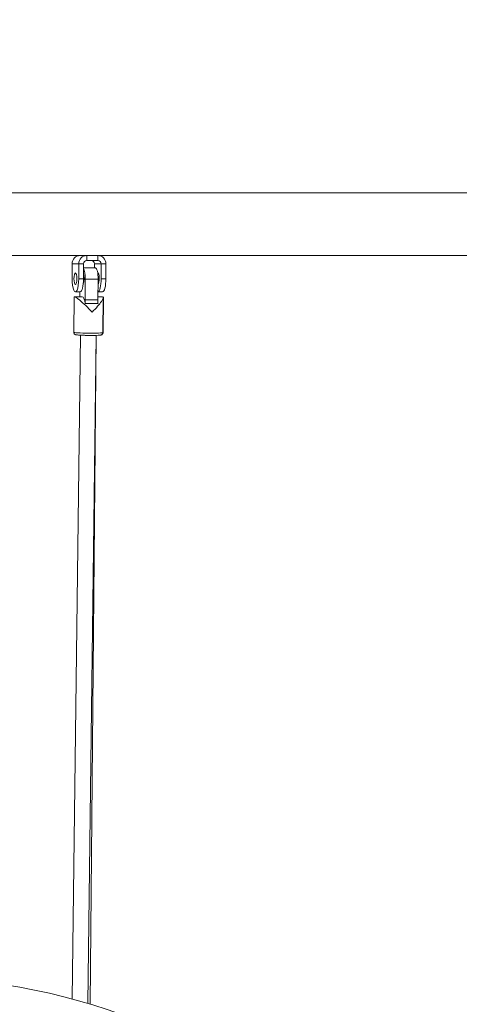
# Model space of a CAD drawing. Extents: x 57080 to 82280, y -36137 to 17323.
# Drawn here: x 76850 to 77273, y 3617 to 4563 of the extents above; entities that cross this region are included whole.
import ezdxf

# ---------------------------------------------------------------- set-up
doc = ezdxf.new("R2010")
doc.units = 0
doc.header["$MEASUREMENT"] = 0
doc.header["$PDMODE"] = 1
doc.layers.get('0').update_dxf_attribs({"linetype": 'CONTINUOUS'})
doc.layers.get('DefPoints').update_dxf_attribs({"linetype": 'CONTINUOUS'})
for name, color, linetype, lineweight in [('FRAM3', 1, 'CONTINUOUS', 50), ('外形線', 7, 'CONTINUOUS', 18), ('寸法線', 3, 'CONTINUOUS', 18)]:
    doc.layers.add(name, color=color, linetype=linetype, lineweight=lineweight)
doc.styles.get("Standard").update_dxf_attribs({"font": 'TXT.SHX', "bigfont": 'bigfont.shx'})
doc.dimstyles.new('60ベース', dxfattribs={"dimscale": 60, "dimtxt": 3, "dimasz": 3, "dimexe": 0, "dimexo": 1, "dimgap": 1, "dimtad": 3, "dimdec": 1, "dimdsep": 46, "dimtxsty": 'STANDARD', "dimblk": 'DOTSMALL', "dimcen": 0, "dimclrd": 256, "dimclre": 256, "dimclrt": 7, "dimadec": 3, "dimazin": 2, "dimtfac": 1, "dimtdec": 1, "dimtix": 1, "dimtmove": 2, "dimatfit": 2, "dimldrblk": 'OPEN', "dimfxl": 1, "dimtolj": 1, "dimlwd": -1, "dimlwe": -1, "dimarcsym": 0})

# ---------------------------------------------------------------- blocks, each defined once
blk = doc.blocks.new('_DotSmall')
at = {"layer": 'FRAM3', "color": 0, "const_width": 0.5}
blk.add_lwpolyline([(-0.0625, 0, 1), (0.0625, 0, 1)], format="xyb", close=True, dxfattribs=at)
blk = doc.blocks.new('*D28')
at = {"layer": 'DefPoints', "color": 0}
for p in [(78745.99, 5129.68), (76307.55, 4671.08), (78745.99, 4517.03)]:
    blk.add_point(p, dxfattribs=at)
at = {"layer": '寸法線'}
for p, q in [((76307.55, 4731.08), (76307.55, 5129.68)), ((76307.55, 5129.68), (78745.99, 5129.68)), ((78745.99, 4577.03), (78745.99, 5129.68))]:
    blk.add_line(p, q, dxfattribs=at)
at = {"layer": '寸法線', "xscale": 180, "yscale": 180, "zscale": 180, "rotation": 180}
blk.add_blockref('_DotSmall', (76307.55, 5129.68), dxfattribs=at)
at = {"layer": '寸法線', "xscale": 180, "yscale": 180, "zscale": 180}
blk.add_blockref('_DotSmall', (78745.99, 5129.68), dxfattribs=at)
at = {"layer": '寸法線', "color": 7, "insert": (77526.77, 5279.68), "char_height": 180, "attachment_point": 5}
blk.add_mtext('\\A1;2438', dxfattribs=at)
blk = doc.blocks.new('_OPEN')
at = {"color": 0, "linetype": 'ByBlock'}
for p, q in [((-1, 0.1667), (0, 0)), ((0, 0), (-1, -0.1667)), ((0, 0), (-1, 0))]:
    blk.add_line(p, q, dxfattribs=at)
blk = doc.blocks.new('*D30')
at = {"layer": 'DefPoints', "color": 0}
for p in [(80130.95, 5468.03), (71430.75, 4548.55), (80130.95, 4548.55)]:
    blk.add_point(p, dxfattribs=at)
at = {"layer": '寸法線'}
for p, q in [((71430.75, 4608.55), (71430.75, 5468.03)), ((71430.75, 5468.03), (80130.95, 5468.03)), ((80130.95, 4608.55), (80130.95, 5468.03))]:
    blk.add_line(p, q, dxfattribs=at)
at = {"layer": '寸法線', "xscale": 180, "yscale": 180, "zscale": 180, "rotation": 180}
blk.add_blockref('_DotSmall', (71430.75, 5468.03), dxfattribs=at)
at = {"layer": '寸法線', "xscale": 180, "yscale": 180, "zscale": 180}
blk.add_blockref('_DotSmall', (80130.95, 5468.03), dxfattribs=at)
at = {"layer": '寸法線', "color": 7, "insert": (75780.85, 5618.03), "char_height": 180, "attachment_point": 5}
blk.add_mtext('\\A1;(8700)', dxfattribs=at)

msp = doc.modelspace()

# ---------------------------------------------------------------- linework, layer by layer
at = {"layer": '外形線', "extrusion": (0, 1, 0)}
for p, q in [((78031.764, 4396.439), (76658.613, 4396.439)), ((76658.613, 4336.114), (76911.521, 4336.114)), ((76914.697, 4336.114), (76911.521, 4336.114)), ((76925.457, 4336.114), (76914.697, 4336.114)), ((76914.697, 4336.114), (76914.697, 4331.351)), ((76925.457, 4331.351), (76914.697, 4331.351)), ((76925.457, 4336.114), (77512.175, 4336.114)), ((76925.457, 4331.351), (76925.457, 4336.114)), ((76907.012, 4328.176), (76900.664, 4328.176)), ((76900.664, 4328.176), (76900.664, 4313.889)), ((76907.012, 4328.176), (76907.012, 4313.889)), ((76911.623, 4328.176), (76907.012, 4328.176)), ((76911.623, 4328.176), (76911.623, 4313.889)), ((76911.623, 4324.207), (76923.052, 4324.207)), ((76928.532, 4328.176), (76922.184, 4328.176)), ((76922.184, 4324.207), (76922.184, 4328.176)), ((76928.532, 4313.889), (76928.532, 4328.176)), ((76933.143, 4328.176), (76928.532, 4328.176)), ((76933.143, 4313.889), (76933.143, 4328.176)), ((76907.012, 4313.889), (76911.623, 4313.889)), ((76913.083, 4293.587), (76913.33, 4313.374)), ((76913.33, 4313.374), (76925.627, 4313.374)), ((76925.38, 4293.587), (76925.627, 4313.374)), ((76928.532, 4313.889), (76933.143, 4313.889)), ((76902.711, 4296.178), (76902.29, 4262.438)), ((76903.002, 4296.465), (76910.363, 4296.465)), ((76903.838, 4301.189), (76908.449, 4301.189)), ((76908.014, 4301.189), (76907.955, 4296.465)), ((76913.083, 4293.587), (76925.38, 4293.587)), ((76925.416, 4296.465), (76930.021, 4296.465)), ((76925.469, 4296.465), (76925.513, 4301.189)), ((76925.475, 4301.189), (76929.969, 4301.189)), ((76930.649, 4295.83), (76930.228, 4262.09)), ((76930.705, 4295.863), (76930.389, 4262.105)), ((76925.62, 4289.903), (76913.323, 4289.903)), ((76908.685, 4259.639), (76900.73, 3622.305)), ((76923.765, 4259.451), (76915.759, 3618.044)), ((76923.934, 4259.456), (76917.921, 3617.396))]:
    msp.add_line(p, q, dxfattribs=at)
at = {"layer": '外形線', "extrusion": (2e-16, 0, -1)}
msp.add_arc((-76748.914, 3058.176), 584.2, 90, 135.5, dxfattribs=at)
at = {"layer": '外形線'}
for centre, major_axis, ratio, start_param, end_param in [((76908.35, 4328.176), (0, 7.938), 0.9682724, 0, 1.5707963), ((76914.697, 4328.176), (0, 7.938), 0.9682724, 0, 1.5707963), ((76914.697, 4328.176), (0, 3.175), 0.9682724, 0, 1.5707963), ((76919.11, 4328.176), (0, 3.175), 0.9682724, -1.5707963, 0), ((76925.457, 4328.176), (0, 7.938), 0.9682724, -1.5707963, 0), ((76925.457, 4328.176), (0, 3.175), 0.9682724, -1.5707963, 0), ((76910.755, 4313.889), (0, 10.319), 0.2498971, 4.6624807, 5.939746), ((76923.052, 4313.889), (0, 10.319), 0.2498971, 4.6624807, 6.2831853), ((76903.838, 4313.889), (0, 12.7), 0.2498971, 1.5707963, 4.712389), ((76903.838, 4313.889), (0, 5.556), 0.2498971, -1.5707963, 4.712389), ((76908.449, 4313.889), (0, 12.7), 0.2498971, 3.1415927, 4.712389), ((76925.358, 4313.889), (0, 5.556), 0.2498971, 3.2914252, 6.3764193), ((76910.363, 4282.495), (0, 13.97), 0.2498971, -1.0118655, 0), ((76916.511, 4282.495), (13.984, 13.81), 0.1506669, 4.8138726, 6.4345773), ((76926.965, 4293.271), (0, 6.35), 0.2498971, 1.520888, 2.1297271), ((76916.259, 4262.264), (13.969, -0.174), 0.0483048, 3.1415927, 6.2831853)]:
    msp.add_ellipse(centre, major_axis=major_axis, ratio=ratio, start_param=start_param, end_param=end_param, dxfattribs=at)
at = {"layer": '外形線', "extrusion": (2e-16, 0, -1)}
for centre, major_axis, ratio, start_param, end_param in [((76910.755, 4313.889), (0, 5.556), 0.2498971, 0.6755815, 2.6837843), ((76925.358, 4313.889), (0, 12.7), 0.2498971, 1.5707963, 3.1045849), ((76929.969, 4313.889), (0, 12.7), 0.2498971, 1.5707963, 3.1415927), ((76914.668, 4293.271), (0, 6.35), 0.2498971, 4.1534582, 4.7622973), ((76916.419, 4262.235), (-13.969, 0.131), 0.0362649, 2.9899044, 3.1415927)]:
    msp.add_ellipse(centre, major_axis=major_axis, ratio=ratio, start_param=start_param, end_param=end_param, dxfattribs=at)
at = {"layer": '外形線', "extrusion": (-1e-16, -3e-16, -1)}
msp.add_ellipse((76916.511, 4282.495), major_axis=(13.726, -13.898), ratio=0.1031125, start_param=3.040109, end_param=4.8637809, dxfattribs=at)
at = {"layer": '外形線', "extrusion": (5e-16, -3e-16, -1)}
msp.add_ellipse((76916.609, 4282.478), major_axis=(-13.953, -13.823), ratio=0.1447677, start_param=3.0274988, end_param=3.2866956, dxfattribs=at)
at = {"layer": '外形線'}
for points, knots in [([(76930.228, 4262.09), (76930.225, 4261.836), (76930.177, 4261.584), (76930.021, 4261.128), (76929.909, 4260.931), (76929.659, 4260.579), (76929.521, 4260.444), (76929.247, 4260.212), (76929.12, 4260.134), (76928.873, 4259.996), (76928.764, 4259.951), (76928.509, 4259.854), (76928.391, 4259.822), (76927.896, 4259.702), (76927.59, 4259.669), (76926.425, 4259.555), (76925.402, 4259.501), (76923.157, 4259.432), (76922.039, 4259.411), (76919.662, 4259.392), (76918.406, 4259.393), (76915.867, 4259.415), (76914.586, 4259.436), (76912.119, 4259.497), (76910.934, 4259.537), (76908.769, 4259.631), (76907.792, 4259.685), (76906.107, 4259.808), (76905.425, 4259.873), (76904.609, 4259.997), (76904.386, 4260.033), (76903.942, 4260.166), (76903.788, 4260.209), (76903.389, 4260.428), (76903.214, 4260.528), (76902.835, 4260.901), (76902.655, 4261.113), (76902.401, 4261.659), (76902.317, 4261.943), (76902.291, 4262.31), (76902.289, 4262.374), (76902.29, 4262.438)], [3.1421956, 3.1421956, 3.1421956, 3.1421956, 3.1581055, 3.1581055, 3.175604, 3.175604, 3.1977271, 3.1977271, 3.2261749, 3.2261749, 3.2635103, 3.2635103, 3.3280062, 3.3280062, 3.5535783, 3.5535783, 3.9805222, 3.9805222, 4.3112463, 4.3112463, 4.6357104, 4.6357104, 4.9587728, 4.9587728, 5.282275, 5.282275, 5.6088097, 5.6088097, 5.9492872, 5.9492872, 6.1165377, 6.1165377, 6.1929271, 6.1929271, 6.233524, 6.233524, 6.26059, 6.26059, 6.2797609, 6.2797609, 6.2837883, 6.2837883, 6.2837883, 6.2837883]), ([(76904.301, 4260.065), (76904.424, 4260.034), (76904.525, 4260.015), (76904.649, 4259.993), (76904.673, 4259.989), (76904.697, 4259.986)], [6.430617059, 6.430617059, 6.430617059, 6.430617059, 6.501744617, 6.501744617, 6.518853328, 6.518853328, 6.518853328, 6.518853328]), ([(76928.278, 4259.795), (76928.344, 4259.806), (76928.412, 4259.819), (76928.604, 4259.864), (76928.73, 4259.891), (76929.076, 4260.038), (76929.228, 4260.104), (76929.6, 4260.38), (76929.791, 4260.539), (76930.124, 4261.027), (76930.26, 4261.297), (76930.367, 4261.776), (76930.387, 4261.94), (76930.389, 4262.105)], [9.23075205, 9.23075205, 9.23075205, 9.23075205, 9.27564644, 9.27564644, 9.34143406, 9.34143406, 9.37643537, 9.37643537, 9.40019554, 9.40019554, 9.41665582, 9.41665582, 9.4244383, 9.4244383, 9.4244383, 9.4244383])]:
    msp.add_open_spline(points, degree=3, knots=knots, dxfattribs=at)

# ---------------------------------------------------------------- dimensions: what is measured, and where the dimension line sits
at = {"layer": '寸法線'}
dim = msp.add_linear_dim(base=(80130.95, 5468.025), p1=(71430.755, 4548.554), p2=(80130.95, 4548.554), text='(<>)', dimstyle='60ベース', override={"dimdec": 0}, dxfattribs=at)
dim.commit()
dim.dimension.update_dxf_attribs({"geometry": '*D30', "text_midpoint": (75780.852, 5618.025)})
dim = msp.add_linear_dim(base=(78745.986, 5129.682), p1=(76307.555, 4671.076), p2=(78745.986, 4517.025), dimstyle='60ベース', override={"dimdec": 0}, dxfattribs=at)
dim.commit()
dim.dimension.update_dxf_attribs({"geometry": '*D28', "text_midpoint": (77526.77, 5279.682)})

doc.saveas('drawing.dxf')
